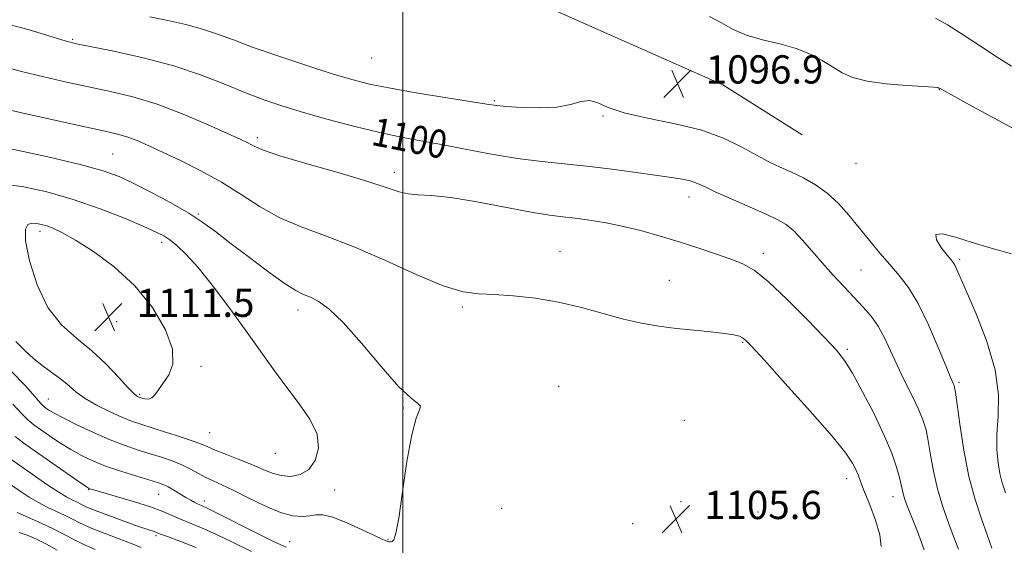
# Model space of a CAD drawing. Extents: x 2074800 to 2077700, y 352300 to 355200.
# Drawn here: x 2076892 to 2077170, y 352735 to 352884 of the extents above; entities that cross this region are included whole.
import ezdxf

# ---------------------------------------------------------------- set-up
doc = ezdxf.new("R2010")
doc.units = 0
doc.header["$MEASUREMENT"] = 0
for name, color, linetype, lineweight in [('32000', 7, 'Continuous', 0), ('DTM HARD BREAKLINE', 7, 'Continuous', 0), ('DTM SPOT ELEVATION', 2, 'Continuous', 13), ('INDEX CONTOUR', 41, 'Continuous', 13), ('INDEX CONTOUR LABEL', 244, 'Continuous', 0), ('INTERMEDIATE CONTOUR', 44, 'Continuous', 0), ('SPOT ELEVATION', 7, 'Continuous', 0)]:
    doc.layers.add(name, color=color, linetype=linetype, lineweight=lineweight)
doc.styles.add('Style-ITALICS', font='ITALICS.shx')

# ---------------------------------------------------------------- blocks, each defined once
blk = doc.blocks.new('SPOT')
at = {"layer": 'SPOT ELEVATION'}
for p, q in [((-3.91, -3.91), (3.82, 3.81)), ((-1.65, 3.77), (1.72, -3.93))]:
    blk.add_line(p, q, dxfattribs=at)

msp = doc.modelspace()

# ---------------------------------------------------------------- linework, layer by layer
at = {"layer": '32000', "flags": 128}
msp.add_lwpolyline([(2077000, 355000), (2077000, 352500)], dxfattribs=at)
at = {"layer": 'DTM HARD BREAKLINE'}
msp.add_polyline3d([(2077113.01, 352851.6, 1096.43), (2077090.563, 352865.737, 1096.406), (2077038.564, 352888.775, 1097.526), (2076984.29, 352908.002, 1096.834), (2076909.14, 352932.46, 1093.66), (2076828.21, 352968.83, 1091.42), (2076784.9, 353002.86, 1090.23)], dxfattribs=at)
at = {"layer": 'DTM SPOT ELEVATION'}
for p in [(2076906.5, 352878.63, 1099.82), (2076991.19, 352873.37, 1096.81), (2077151.81, 352864.37, 1097.95), (2077025.87, 352861.24, 1097.81), (2077056.67, 352856.98, 1098.11), (2076958.79, 352850.8, 1101.62), (2076917.85, 352846.2, 1105.03), (2077128.26, 352843.49, 1096.53), (2076997.52, 352841.02, 1101.52), (2077080.98, 352833.97, 1100.62), (2076942.04, 352829.21, 1105.83), (2076897.28, 352824.26, 1110.44), (2076931.7, 352821.15, 1108.43), (2077044.48, 352818.48, 1103.32), (2077101.98, 352818.03, 1101.52), (2077157.58, 352816.37, 1095.72), (2077129.711, 352813.318, 1098.977), (2077075.42, 352810.41, 1103.22), (2076970.3, 352801.94, 1106.53), (2077016.8, 352802.86, 1104.23), (2076918.95, 352798.69, 1111.64), (2077096.2, 352792.87, 1104.13), (2077125.83, 352790.83, 1101.72), (2076942.864, 352786.012, 1109.581), (2077044.12, 352780.41, 1105.23), (2077157.374, 352781.515, 1097.725), (2076899.59, 352776.74, 1106.83), (2076925.516, 352778.053, 1110.217), (2077000.14, 352774.25, 1106.13), (2077079.679, 352770.692, 1105.465), (2076945.291, 352767.224, 1108.998), (2076963.89, 352761.36, 1109.23), (2077125.61, 352754.17, 1104.62), (2076911.03, 352751.12, 1101.92), (2076980.69, 352750.98, 1107.22), (2076930.87, 352749.76, 1103.12), (2077138.7, 352749.14, 1102.62), (2076943.81, 352747.87, 1104.52), (2077027.91, 352745.8, 1104.62), (2077078.74, 352747.66, 1105.82), (2077100.49, 352744.79, 1105.52), (2077065.01, 352741.48, 1105.12), (2076930.08, 352738.1, 1099.72), (2076967.96, 352736.37, 1104.82), (2076995.76, 352736.92, 1106.12)]:
    msp.add_point(p, dxfattribs=at)
at = {"layer": 'INDEX CONTOUR'}
for points in [[(2077081.709, 352838.468, 1100), (2077079.622, 352838.943, 1100), (2077076.665, 352839.427, 1100), (2077066.666, 352840.877, 1100), (2077059.914, 352841.803, 1100), (2077052.872, 352842.659, 1100), (2077039.363, 352844.01, 1100), (2077032.4079, 352844.883, 1100), (2077025.033, 352846.102, 1100), (2077017.664, 352847.498, 1100), (2077010.881, 352848.82, 1100), (2077005.025, 352849.909, 1100), (2076999.496, 352850.96, 1100), (2076993.458, 352852.258, 1100), (2076986.367, 352853.993, 1100), (2076978.861, 352855.982, 1100), (2076971.8669, 352857.944, 1100), (2076966.037, 352859.694, 1100), (2076960.897, 352861.422, 1100), (2076955.694, 352863.41, 1100), (2076949.785, 352865.842, 1100), (2076942.9711, 352868.516, 1100), (2076935.161, 352871.131, 1100), (2076926.516, 352873.423, 1100), (2076918.195, 352875.272, 1100), (2076907.586, 352877.41, 1100), (2076904.64, 352878.145, 1100), (2076900.704, 352879.328, 1100), (2076894.204, 352881.297, 1100), (2076885.548, 352883.633, 1100)], [(2077150.721, 352884.63, 1100), (2077154.194, 352882.722, 1100), (2077158.605, 352879.922, 1100), (2077163.511, 352876.672, 1100), (2077168.236, 352873.57, 1100), (2077172.284, 352871.064, 1100)], [(2077157.278, 352734.268, 1100), (2077156.066, 352737.3791, 1100), (2077154.507, 352741.45, 1100), (2077152.829, 352746.2161, 1100), (2077151.319, 352751.299, 1100), (2077150.192, 352756.333, 1100), (2077149.374, 352760.991, 1100), (2077148.718, 352764.959, 1100), (2077148.066, 352768.081, 1100), (2077147.214, 352770.839, 1100), (2077145.947, 352773.876, 1100), (2077144.137, 352777.66, 1100), (2077142.018, 352781.947, 1100), (2077139.911, 352786.32, 1100), (2077138.053, 352790.421, 1100), (2077136.335, 352794.131, 1100), (2077134.567, 352797.393, 1100), (2077132.582, 352800.208, 1100), (2077130.323, 352802.816, 1100), (2077124.884, 352808.533, 1100), (2077121.829, 352811.822, 1100), (2077118.745, 352815.2619, 1100), (2077115.779, 352818.701, 1100), (2077113.039, 352821.853, 1100), (2077110.628, 352824.402, 1100), (2077108.514, 352826.17, 1100), (2077106.135, 352827.556, 1100), (2077102.8, 352829.097, 1100), (2077092.947, 352833.457, 1100), (2077088.424, 352835.502, 1100), (2077085.386, 352836.942, 1100), (2077083.398, 352837.863, 1100), (2077081.709, 352838.468, 1100)], [(2076924.111, 352808.805, 1110), (2076918.271, 352814.166, 1110), (2076912.378, 352818.517, 1110), (2076907.279, 352821.754, 1110), (2076903.602, 352823.8499, 1110), (2076901.087, 352825.0759, 1110), (2076899.252, 352825.779, 1110), (2076897.69, 352826.244, 1110), (2076896.285, 352826.512, 1110), (2076894.993, 352826.564, 1110), (2076893.84, 352826.244, 1110), (2076893.115, 352824.857, 1110), (2076893.178, 352821.571, 1110), (2076894.306, 352815.952, 1110), (2076896.462, 352809.15, 1110), (2076899.528, 352802.71, 1110), (2076903.346, 352797.787, 1110), (2076907.6, 352793.965, 1110), (2076911.932, 352790.44, 1110), (2076915.998, 352786.645, 1110), (2076919.4989, 352782.976, 1110), (2076922.151, 352780.072, 1110), (2076923.773, 352778.388, 1110), (2076924.61, 352777.656, 1110), (2076925.014, 352777.425, 1110), (2076925.299, 352777.312, 1110), (2076926.149, 352777.038, 1110), (2076926.932, 352776.824, 1110), (2076927.887, 352776.756, 1110), (2076928.877, 352777.076, 1110), (2076929.814, 352777.974, 1110), (2076930.835, 352779.413, 1110), (2076933.71, 352783.618, 1110), (2076934.893, 352786.683, 1110), (2076934.815, 352790.884, 1110), (2076932.827, 352796.412, 1110), (2076929.123, 352802.656, 1110), (2076924.111, 352808.805, 1110)], [(2076889.303, 352759.515, 1100), (2076892.484, 352757.259, 1100), (2076896.003, 352754.791, 1100), (2076899.5041, 352752.383, 1100), (2076902.566, 352750.37, 1100), (2076904.875, 352748.995, 1100), (2076906.54, 352748.1221, 1100), (2076907.773, 352747.524, 1100), (2076908.858, 352746.977, 1100), (2076910.352, 352746.279, 1100), (2076912.8839, 352745.235, 1100), (2076916.792, 352743.746, 1100), (2076921.262, 352742.101, 1100), (2076925.192, 352740.69, 1100), (2076927.745, 352739.803, 1100), (2076929.853, 352739.111, 1100), (2076930.397, 352738.913, 1100), (2076931.368, 352738.54, 1100), (2076933.389, 352737.786, 1100), (2076936.876, 352736.499, 1100), (2076941.427, 352734.756, 1100)]]:
    msp.add_polyline3d(points, dxfattribs=at)
at = {"layer": 'INTERMEDIATE CONTOUR'}
for points in [[(2077084.603, 352852.904, 1098), (2077077.025, 352854.763, 1098), (2077069.242, 352856.319, 1098), (2077062.605, 352857.812, 1098), (2077058.088, 352859.371, 1098), (2077055.1519, 352860.684, 1098), (2077052.8791, 352861.327, 1098), (2077050.451, 352861.042, 1098), (2077047.448, 352860.2361, 1098), (2077043.546, 352859.484, 1098), (2077038.65, 352859.2241, 1098), (2077033.56, 352859.354, 1098), (2077029.307, 352859.635, 1098), (2077026.46, 352859.901, 1098), (2077023.761, 352860.278, 1098), (2077012.553, 352862.079, 1098), (2077004.237, 352863.442, 1098), (2076996.458, 352864.796, 1098), (2076990.554, 352865.983, 1098), (2076985.579, 352867.243, 1098), (2076980.015, 352868.917, 1098), (2076972.8279, 352871.217, 1098), (2076964.914, 352873.844, 1098), (2076957.653, 352876.371, 1098), (2076952.041, 352878.464, 1098), (2076947.552, 352880.153, 1098), (2076943.276, 352881.563, 1098), (2076938.515, 352882.806, 1098), (2076933.4221, 352883.947, 1098), (2076928.36, 352885.04, 1098)], [(2077086.776, 352885.088, 1098), (2077090.152, 352883.319, 1098), (2077093.494, 352881.475, 1098), (2077097.272, 352879.818, 1098), (2077101.788, 352878.518, 1098), (2077106.654, 352877.376, 1098), (2077111.314, 352876.098, 1098), (2077115.3261, 352874.477, 1098), (2077118.716, 352872.646, 1098), (2077121.629, 352870.823, 1098), (2077124.296, 352869.197, 1098), (2077127.313, 352867.837, 1098), (2077131.365, 352866.786, 1098), (2077136.797, 352866.064, 1098), (2077142.589, 352865.602, 1098), (2077147.382, 352865.312, 1098), (2077150.171, 352865.115, 1098), (2077151.369, 352864.974, 1098), (2077151.744, 352864.863, 1098), (2077152.083, 352864.684, 1098), (2077156.096, 352862.471, 1098), (2077161.273, 352859.636, 1098), (2077168.418, 352855.748, 1098), (2077176.931, 352851.15, 1098)], [(2077147.58, 352734.037, 1102), (2077145.622, 352739.243, 1102), (2077142.77, 352746.494, 1102), (2077142.085, 352748.345, 1102), (2077141.686, 352749.651, 1102), (2077141.401, 352750.903, 1102), (2077141.08, 352752.433, 1102), (2077140.578, 352754.533, 1102), (2077139.74, 352757.467, 1102), (2077138.371, 352761.399, 1102), (2077136.2659, 352766.462, 1102), (2077133.356, 352772.584, 1102), (2077130.131, 352778.848, 1102), (2077127.217, 352784.132, 1102), (2077124.9741, 352787.728, 1102), (2077122.689, 352790.608, 1102), (2077119.379, 352794.16, 1102), (2077114.4321, 352799.306, 1102), (2077108.705, 352805.091, 1102), (2077103.423, 352810.093, 1102), (2077099.452, 352813.267, 1102), (2077096.224, 352815.084, 1102), (2077092.811, 352816.397, 1102), (2077088.507, 352817.888, 1102), (2077083.488, 352819.573, 1102), (2077078.153, 352821.299, 1102), (2077072.837, 352822.93, 1102), (2077067.611, 352824.399, 1102), (2077062.483, 352825.652, 1102), (2077057.497, 352826.651, 1102), (2077052.849, 352827.409, 1102), (2077048.7699, 352827.952, 1102), (2077045.27, 352828.35, 1102), (2077041.474, 352828.836, 1102), (2077036.283, 352829.69, 1102), (2077020.928, 352832.603, 1102), (2077013.521, 352833.837, 1102), (2077008.056, 352834.436, 1102), (2077004.252, 352834.653, 1102), (2077001.449, 352834.888, 1102), (2076998.899, 352835.493, 1102), (2076995.496, 352836.626, 1102), (2076990.044, 352838.397, 1102), (2076981.929, 352840.807, 1102), (2076972.865, 352843.422, 1102), (2076965.152, 352845.7, 1102), (2076960.497, 352847.236, 1102), (2076958.25, 352848.172, 1102), (2076957.17, 352848.785, 1102), (2076956.094, 352849.371, 1102), (2076954.158, 352850.2909, 1102), (2076950.575, 352851.924, 1102), (2076944.865, 352854.476, 1102), (2076937.79, 352857.469, 1102), (2076930.419, 352860.253, 1102), (2076923.591, 352862.338, 1102), (2076917.227, 352863.877, 1102), (2076911.019, 352865.186, 1102), (2076904.724, 352866.531, 1102), (2076898.372, 352867.984, 1102), (2076892.057, 352869.573, 1102), (2076885.833, 352871.279, 1102)], [(2077135.329, 352734.993, 1104), (2077134.956, 352738.318, 1104), (2077133.759, 352742.463, 1104), (2077132.129, 352746.8291, 1104), (2077130.588, 352750.652, 1104), (2077129.53, 352753.378, 1104), (2077128.8211, 352755.284, 1104), (2077128.198, 352756.856, 1104), (2077127.296, 352758.646, 1104), (2077125.346, 352761.476, 1104), (2077121.482, 352766.237, 1104), (2077115.298, 352773.33, 1104), (2077108.241, 352781.215, 1104), (2077102.223, 352787.862, 1104), (2077098.661, 352791.762, 1104), (2077096.992, 352793.482, 1104), (2077096.1639, 352794.105, 1104), (2077095.226, 352794.535, 1104), (2077093.659, 352794.957, 1104), (2077091.052, 352795.373, 1104), (2077087.159, 352795.792, 1104), (2077082.397, 352796.244, 1104), (2077077.351, 352796.764, 1104), (2077072.4589, 352797.4, 1104), (2077067.571, 352798.2521, 1104), (2077062.391, 352799.435, 1104), (2077056.695, 352800.992, 1104), (2077050.546, 352802.687, 1104), (2077044.08, 352804.214, 1104), (2077037.493, 352805.326, 1104), (2077031.227, 352806.026, 1104), (2077025.783, 352806.376, 1104), (2077021.369, 352806.544, 1104), (2077017.004, 352807.123, 1104), (2077011.416, 352808.8131, 1104), (2077003.751, 352812.032, 1104), (2076994.845, 352816.083, 1104), (2076985.953, 352819.986, 1104), (2076978.081, 352823.026, 1104), (2076971.227, 352825.538, 1104), (2076965.141, 352828.123, 1104), (2076959.557, 352831.2251, 1104), (2076954.165, 352834.683, 1104), (2076948.645, 352838.181, 1104), (2076942.818, 352841.4379, 1104), (2076937.084, 352844.3211, 1104), (2076931.986, 352846.728, 1104), (2076927.926, 352848.593, 1104), (2076924.74, 352849.978, 1104), (2076922.123, 352850.977, 1104), (2076919.613, 352851.727, 1104), (2076916.128, 352852.542, 1104), (2076910.4291, 352853.777, 1104), (2076901.863, 352855.651, 1104), (2076892.103, 352857.823, 1104), (2076883.409, 352859.818, 1104)], [(2077166.682, 352734.53, 1098), (2077165.37, 352738.295, 1098), (2077163.74, 352742.811, 1098), (2077161.942, 352748.298, 1098), (2077160.217, 352754.851, 1098), (2077158.766, 352762.327, 1098), (2077157.642, 352769.62, 1098), (2077156.406, 352778.668, 1098), (2077156.166, 352780.072, 1098), (2077155.9929, 352780.592, 1098), (2077155.718, 352781.192, 1098), (2077155.066, 352782.71, 1098), (2077153.7389, 352785.952, 1098), (2077151.554, 352791.346, 1098), (2077148.801, 352797.799, 1098), (2077145.889, 352803.841, 1098), (2077143.135, 352808.373, 1098), (2077140.492, 352811.7819, 1098), (2077137.822, 352814.827, 1098), (2077135.019, 352818.117, 1098), (2077132.118, 352821.651, 1098), (2077129.186, 352825.28, 1098), (2077126.262, 352828.848, 1098), (2077123.278, 352832.18, 1098), (2077120.135, 352835.095, 1098), (2077116.782, 352837.467, 1098), (2077113.345, 352839.386, 1098), (2077109.993, 352840.994, 1098), (2077106.822, 352842.451, 1098), (2077103.619, 352843.981, 1098), (2077100.097, 352845.824, 1098), (2077095.962, 352848.118, 1098), (2077090.903, 352850.6, 1098), (2077084.603, 352852.904, 1098)], [(2076889.06, 352784.639, 1106), (2076893.217, 352780.395, 1106), (2076897.476, 352775.537, 1106), (2076898.342, 352774.679, 1106), (2076898.962, 352774.207, 1106), (2076899.787, 352773.651, 1106), (2076901.258, 352772.7749, 1106), (2076903.817, 352771.404, 1106), (2076907.709, 352769.46, 1106), (2076912.395, 352767.2521, 1106), (2076917.139, 352765.185, 1106), (2076921.359, 352763.568, 1106), (2076925.081, 352762.323, 1106), (2076928.48, 352761.274, 1106), (2076931.695, 352760.269, 1106), (2076934.706, 352759.237, 1106), (2076937.457, 352758.129, 1106), (2076939.912, 352756.923, 1106), (2076942.134, 352755.703, 1106), (2076944.209, 352754.582, 1106), (2076946.28, 352753.598, 1106), (2076948.716, 352752.4991, 1106), (2076951.942, 352750.96, 1106), (2076956.1849, 352748.81, 1106), (2076960.89, 352746.503, 1106), (2076965.304, 352744.648, 1106), (2076968.834, 352743.699, 1106), (2076971.532, 352743.488, 1106), (2076973.614, 352743.693, 1106), (2076975.361, 352743.981, 1106), (2076977.323, 352743.9781, 1106), (2076980.1201, 352743.3, 1106), (2076984.087, 352741.734, 1106), (2076988.436, 352739.758, 1106), (2076992.094, 352738.021, 1106), (2076994.268, 352737.014, 1106), (2076995.279, 352736.592, 1106), (2076995.725, 352736.451, 1106), (2076996.104, 352736.351, 1106), (2076996.513, 352736.309, 1106), (2076996.945, 352736.404, 1106), (2076997.414, 352736.893, 1106), (2076997.999, 352738.736, 1106), (2076998.796, 352743.067, 1106), (2076999.868, 352750.441, 1106), (2077001.137, 352759.089, 1106), (2077002.491, 352766.662, 1106), (2077003.783, 352771.377, 1106), (2077004.718, 352773.724, 1106), (2077004.964, 352774.761, 1106), (2077004.209, 352775.537, 1106), (2077002.218, 352777.0661, 1106), (2076998.7711, 352780.354, 1106), (2076993.858, 352785.948, 1106), (2076988.291, 352792.57, 1106), (2076983.087, 352798.482, 1106), (2076979.04, 352802.355, 1106), (2076976.052, 352804.493, 1106), (2076973.799, 352805.61, 1106), (2076971.89, 352806.405, 1106), (2076969.663, 352807.5199, 1106), (2076966.386, 352809.586, 1106), (2076961.626, 352812.984, 1106), (2076956.145, 352817.093, 1106), (2076951.006, 352821.041, 1106), (2076946.939, 352824.187, 1106), (2076943.361, 352826.805, 1106), (2076939.36, 352829.395, 1106), (2076934.323, 352832.307, 1106), (2076928.837, 352835.2701, 1106), (2076923.789, 352837.86, 1106), (2076919.638, 352839.805, 1106), (2076915.133, 352841.428, 1106), (2076908.597, 352843.2, 1106), (2076899.077, 352845.422, 1106), (2076888.524, 352847.704, 1106)], [(2076975.6789, 352766.792, 1108), (2076973.694, 352771.0321, 1108), (2076970.621, 352775.453, 1108), (2076967.099, 352780.021, 1108), (2076963.61, 352784.755, 1108), (2076955.928, 352795.619, 1108), (2076951.25, 352802.075, 1108), (2076946.417, 352808.508, 1108), (2076942.039, 352813.993, 1108), (2076938.591, 352817.84, 1108), (2076935.987, 352820.296, 1108), (2076934.004, 352821.8421, 1108), (2076932.309, 352822.954, 1108), (2076930.1401, 352824.078, 1108), (2076926.627, 352825.652, 1108), (2076921.1719, 352827.962, 1108), (2076914.273, 352830.6789, 1108), (2076906.698, 352833.323, 1108), (2076899.17, 352835.475, 1108), (2076892.224, 352836.9619, 1108), (2076886.349, 352837.6741, 1108)], [(2077170.589, 352750.158, 1096), (2077169.661, 352753.079, 1096), (2077168.991, 352755.689, 1096), (2077168.459, 352758.737, 1096), (2077168.14, 352762.419, 1096), (2077168.1599, 352766.792, 1096), (2077168.501, 352771.928, 1096), (2077168.579, 352777.959, 1096), (2077167.665, 352785.029, 1096), (2077165.319, 352793.043, 1096), (2077162.242, 352800.937, 1096), (2077159.4249, 352807.406, 1096), (2077156.679, 352813.666, 1096), (2077156.188, 352814.72, 1096), (2077155.778, 352815.406, 1096), (2077155.155, 352816.211, 1096), (2077154.047, 352817.559, 1096), (2077152.394, 352819.663, 1096), (2077150.998, 352821.888, 1096), (2077150.871, 352823.388, 1096), (2077152.765, 352823.543, 1096), (2077156.376, 352822.629, 1096), (2077161.138, 352821.149, 1096), (2077166.531, 352819.536, 1096), (2077172.225, 352817.9309, 1096)], [(2076890.407, 352793.087, 1108), (2076892.958, 352790.544, 1108), (2076895.502, 352788.155, 1108), (2076898.242, 352785.994, 1108), (2076900.991, 352784.032, 1108), (2076903.468, 352782.214, 1108), (2076905.523, 352780.4821, 1108), (2076907.537, 352778.755, 1108), (2076910.021, 352776.952, 1108), (2076913.303, 352775.038, 1108), (2076916.96, 352773.192, 1108), (2076920.386, 352771.639, 1108), (2076923.182, 352770.521, 1108), (2076925.793, 352769.627, 1108), (2076932.822, 352767.421, 1108), (2076937.019, 352766.068, 1108), (2076940.587, 352764.86, 1108), (2076942.952, 352763.965, 1108), (2076944.742, 352763.198, 1108), (2076946.889, 352762.29, 1108), (2076950.0491, 352761.046, 1108), (2076953.795, 352759.586, 1108), (2076957.428, 352758.108, 1108), (2076960.429, 352756.7929, 1108), (2076962.99, 352755.75, 1108), (2076965.486, 352755.068, 1108), (2076968.179, 352754.864, 1108), (2076970.89, 352755.363, 1108), (2076973.33, 352756.816, 1108), (2076975.193, 352759.378, 1108), (2076976.106, 352762.813, 1108), (2076975.6789, 352766.792, 1108)], [(2076889.6071, 352775.302, 1104), (2076892.032, 352772.668, 1104), (2076893.86, 352770.855, 1104), (2076895.521, 352769.4901, 1104), (2076897.45, 352768.104, 1104), (2076899.963, 352766.35, 1104), (2076902.895, 352764.371, 1104), (2076905.965, 352762.434, 1104), (2076908.9889, 352760.74, 1104), (2076912.176, 352759.231, 1104), (2076915.839, 352757.788, 1104), (2076920.114, 352756.335, 1104), (2076924.44, 352754.983, 1104), (2076928.086, 352753.887, 1104), (2076930.538, 352753.136, 1104), (2076932.165, 352752.552, 1104), (2076933.554, 352751.89, 1104), (2076935.16, 352750.976, 1104), (2076938.561, 352748.912, 1104), (2076939.9701, 352748.093, 1104), (2076941.126, 352747.466, 1104), (2076942.072, 352746.996, 1104), (2076942.982, 352746.5801, 1104), (2076944.553, 352745.84, 1104), (2076947.61, 352744.329, 1104), (2076958.411, 352738.875, 1104), (2076963.566, 352736.3351, 1104), (2076966.9411, 352734.807, 1104)], [(2076890.244, 352766.172, 1102), (2076892.699, 352764.301, 1102), (2076895.938, 352762.001, 1102), (2076908.114, 352753.464, 1102), (2076910.149, 352752.055, 1102), (2076911.002, 352751.494, 1102), (2076911.312, 352751.348, 1102), (2076911.712, 352751.224, 1102), (2076912.807, 352750.91, 1102), (2076919.206, 352749.103, 1102), (2076924.024, 352747.689, 1102), (2076928.5659, 352746.241, 1102), (2076932.019, 352744.9551, 1102), (2076934.6669, 352743.8121, 1102), (2076937.07, 352742.741, 1102), (2076942.965, 352740.311, 1102), (2076947.021, 352738.51, 1102), (2076951.9739, 352736.135, 1102), (2076957.157, 352733.594, 1102)], [(2076888.949, 352752.575, 1098), (2076891.688, 352750.6599, 1098), (2076894.197, 352748.999, 1098), (2076896.698, 352747.521, 1098), (2076899.3381, 352746.1679, 1098), (2076904.38, 352743.777, 1098), (2076906.474, 352742.704, 1098), (2076908.682, 352741.588, 1098), (2076911.561, 352740.291, 1098), (2076915.432, 352738.741, 1098), (2076923.3751, 352735.72, 1098), (2076925.949, 352734.692, 1098)], [(2076890.83, 352744.672, 1096), (2076897.404, 352741.723, 1096), (2076900.987, 352740.031, 1096), (2076904.071, 352738.44, 1096), (2076906.855, 352736.954, 1096), (2076909.709, 352735.5401, 1096), (2076912.894, 352734.167, 1096)], [(2076891.413, 352738.961, 1094), (2076893.6709, 352738.168, 1094), (2076896.284, 352737.041, 1094), (2076899.142, 352735.621, 1094), (2076902.126, 352733.978, 1094)]]:
    msp.add_polyline3d(points, dxfattribs=at)

# ---------------------------------------------------------------- block references
at = {"layer": 'SPOT ELEVATION'}
for p in [(2077077.721, 352866.131, 1096.9), (2076916.656, 352800.03, 1111.484), (2077077.255, 352742.772, 1105.564)]:
    msp.add_blockref('SPOT', p, dxfattribs=at)

# ---------------------------------------------------------------- texts
at = {"layer": 'INDEX CONTOUR LABEL', "style": 'Style-ITALICS', "width": 0.875}
msp.add_text('1100', height=8, rotation=348.8, dxfattribs=at).set_placement((2076990.74, 352848.809, 1100))
at = {"layer": 'SPOT ELEVATION', "style": 'Style-ITALICS'}
for s, p in [('1096.9', (2077085.721, 352866.131, 1096.9)), ('1111.5', (2076924.656, 352800.03, 1111.484)), ('1105.6', (2077085.255, 352742.772, 1105.564))]:
    msp.add_text(s, height=8, dxfattribs=at).set_placement(p)

doc.saveas('drawing.dxf')
